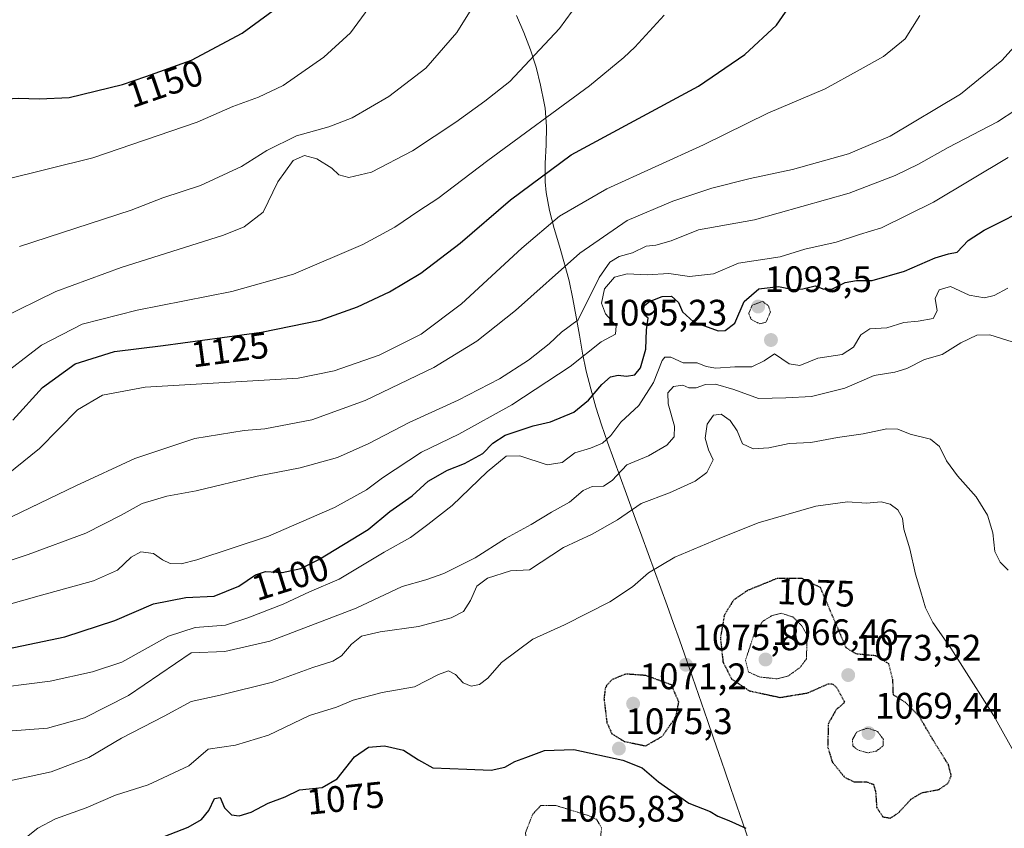
# Model space of a CAD drawing. Units: metres. Extents: x 576430 to 579863, y 4756619 to 4758971.
# Drawn here: x 579300 to 579568, y 4756849 to 4757069 of the extents above; entities that cross this region are included whole.
import ezdxf
from ezdxf.enums import TextEntityAlignment as Align

# ---------------------------------------------------------------- set-up
doc = ezdxf.new("R2010")
doc.units = ezdxf.units.M
doc.header["$MEASUREMENT"] = 0
doc.linetypes.add('TRAZOS2', pattern=[0.375, 0.25, -0.125])
for name, color, linetype, lineweight in [('Carátula', 7, 'Continuous', 5), ('Curva de nivel maestra', 36, 'Continuous', 30), ('Curva de nivel maestra depresión', 36, 'TRAZOS2', 30), ('Curva de nivel normal', 36, 'Continuous', 0), ('Curva de nivel normal depresión', 36, 'TRAZOS2', 0), ('Municipio', 9, 'Continuous', 13), ('Municipio CxS', 142, 'Continuous', 0), ('Punto de cota en terreno', 7, 'Continuous', 0), ('Rótulo de curva de nivel directora', 19, 'Continuous', 0), ('Rótulo de punto de cota en terreno', 19, 'Continuous', 0)]:
    doc.layers.add(name, color=color, linetype=linetype, lineweight=lineweight)
doc.styles.add('Arial', font='txt', dxfattribs={"height": 0.2})

# ---------------------------------------------------------------- blocks, each defined once
blk = doc.blocks.new('*U170')
at = {"layer": 'Curva de nivel normal', "color": 36, "linetype": 'Continuous', "lineweight": 0}
blk.add_polyline3d([(579296.66, 4756861.82, 1085), (579308.8, 4756864.44, 1085), (579319.03, 4756868.34, 1085), (579327.95, 4756873.6, 1085), (579339.53, 4756879.64, 1085), (579346.86, 4756883.57, 1085), (579354.72, 4756885.3, 1085), (579368.97, 4756888.83, 1085), (579379.9, 4756892.84, 1085), (579385.37, 4756894.59, 1085), (579387.77, 4756896.06, 1085), (579390.42, 4756899.21, 1085), (579393.16, 4756901.4, 1085), (579398.24, 4756902.57, 1085), (579408.67, 4756904.04, 1085), (579417.56, 4756906.39, 1085), (579420.86, 4756908.09, 1085), (579422.8, 4756911.06, 1085), (579424.48, 4756914.92, 1085), (579427.41, 4756917.16, 1085), (579433.66, 4756919.13, 1085), (579438.86, 4756919.43, 1085), (579448.06, 4756925.44, 1085), (579455.88, 4756929.15, 1085), (579462.72, 4756932.96, 1085), (579469.19, 4756937.46, 1085), (579476.86, 4756940.37, 1085), (579483.87, 4756943.5, 1085), (579487.02, 4756945.92, 1085), (579488.8, 4756949.28, 1085), (579487.52, 4756952.07, 1085), (579486.58, 4756955.22, 1085), (579487.11, 4756959.01, 1085), (579488.86, 4756961.51, 1085), (579490.97, 4756961.7, 1085), (579493.38, 4756960.05, 1085), (579495.27, 4756957.23, 1085), (579496.72, 4756953.64, 1085), (579499.64, 4756952.32, 1085), (579503.88, 4756952.56, 1085), (579509.42, 4756953.77, 1085), (579515.3, 4756954.04, 1085), (579522.62, 4756955.4, 1085), (579529.57, 4756956.38, 1085), (579535.96, 4756957.78, 1085), (579538.97, 4756957.64, 1085), (579542.29, 4756956.26, 1085), (579547.86, 4756954.9, 1085), (579550.34, 4756952.99, 1085), (579552.25, 4756949.09, 1085), (579555.16, 4756944.99, 1085), (579560.26, 4756939.24, 1085), (579563.39, 4756934.3, 1085), (579564.82, 4756929.5, 1085), (579565.39, 4756924.41, 1085), (579566.84, 4756921.52, 1085), (579568.95, 4756919.3, 1085)], dxfattribs=at)
blk = doc.blocks.new('*U175')
at = {"layer": 'Curva de nivel normal', "color": 36, "linetype": 'Continuous', "lineweight": 0}
blk.add_polyline3d([(579289.86, 4756886.75, 1095), (579308.53, 4756889.14, 1095), (579320.06, 4756891.67, 1095), (579327.99, 4756894.3, 1095), (579340.72, 4756901.33, 1095), (579347.94, 4756903.76, 1095), (579356.18, 4756904.33, 1095), (579362.27, 4756906.33, 1095), (579371.86, 4756910.04, 1095), (579379.01, 4756913.38, 1095), (579387.11, 4756916.87, 1095), (579399.34, 4756924.19, 1095), (579406.53, 4756928.18, 1095), (579411.19, 4756931.78, 1095), (579417.82, 4756936.94, 1095), (579427.36, 4756946.1, 1095), (579432.48, 4756950.36, 1095), (579436.19, 4756950.42, 1095), (579443.65, 4756947.94, 1095), (579447.68, 4756948.62, 1095), (579451.12, 4756951.19, 1095), (579455.43, 4756952.51, 1095), (579458.68, 4756953.9, 1095), (579460.94, 4756955.93, 1095), (579463.65, 4756959.57, 1095), (579468.56, 4756964.11, 1095), (579472.53, 4756970.32, 1095), (579474.89, 4756976.34, 1095), (579475.6, 4756977.23, 1095), (579477.24, 4756977.25, 1095), (579480.62, 4756975.73, 1095), (579484.46, 4756975.7, 1095), (579486.86, 4756974.7, 1095), (579489.53, 4756974.23, 1095), (579494.62, 4756974.64, 1095), (579499.25, 4756974.57, 1095), (579502.63, 4756976.27, 1095), (579505.42, 4756978.17, 1095), (579509.45, 4756975.46, 1095), (579512.34, 4756975.02, 1095), (579517.27, 4756976.99, 1095), (579523.86, 4756978.01, 1095), (579526.94, 4756979.94, 1095), (579528.88, 4756983.28, 1095), (579531.4, 4756984.91, 1095), (579536.02, 4756985.25, 1095), (579540.62, 4756986.69, 1095), (579544.5, 4756987.03, 1095), (579548.6, 4756987.76, 1095), (579549.71, 4756989.87, 1095), (579549.14, 4756993.21, 1095), (579550.22, 4756995.53, 1095), (579553.3, 4756996.46, 1095), (579558.41, 4756994.06, 1095), (579562.5, 4756993.4, 1095), (579565.19, 4756994.02, 1095), (579568.86, 4756996.05, 1095)], dxfattribs=at)
blk = doc.blocks.new('*U177')
at = {"layer": 'Curva de nivel normal', "color": 36, "linetype": 'Continuous', "lineweight": 0}
blk.add_polyline3d([(579294.86, 4756987.7, 1135), (579310.02, 4756995.13, 1135), (579327.83, 4757001.59, 1135), (579355.69, 4757010.43, 1135), (579361.31, 4757012.67, 1135), (579366.42, 4757016.71, 1135), (579370.42, 4757024.93, 1135), (579374.55, 4757030.74, 1135), (579377.7, 4757032.1, 1135), (579381.02, 4757031.15, 1135), (579385.06, 4757028.64, 1135), (579387.04, 4757026.87, 1135), (579389.7, 4757026.1, 1135), (579395.9, 4757027.56, 1135), (579406.99, 4757033.36, 1135), (579418.8, 4757041.12, 1135), (579426.72, 4757046.87, 1135), (579433.49, 4757052.21, 1135), (579447.04, 4757066.59, 1135), (579450.45, 4757071.36, 1135)], dxfattribs=at)
blk = doc.blocks.new('*U188')
at = {"layer": 'Curva de nivel normal', "color": 36, "linetype": 'Continuous', "lineweight": 0}
blk.add_polyline3d([(579294.63, 4756943.65, 1120), (579305.61, 4756952.37, 1120), (579315.93, 4756962.93, 1120), (579322.75, 4756966.94, 1120), (579334.38, 4756969.06, 1120), (579375.95, 4756971.57, 1120), (579385.7, 4756973.55, 1120), (579398, 4756977.79, 1120), (579409.39, 4756983.54, 1120), (579420.33, 4756991.78, 1120), (579436.77, 4757006.88, 1120), (579447, 4757015.56, 1120), (579459.88, 4757023.01, 1120), (579486.1, 4757035.01, 1120), (579503.64, 4757043.62, 1120), (579519.25, 4757050.26, 1120), (579528.77, 4757055.46, 1120), (579535.04, 4757059.03, 1120), (579541.01, 4757063.86, 1120), (579544.98, 4757070.16, 1120)], dxfattribs=at)
blk = doc.blocks.new('*U193')
at = {"layer": 'Curva de nivel normal', "color": 36, "linetype": 'Continuous', "lineweight": 0}
blk.add_polyline3d([(579275.62, 4756914.64, 1110), (579302.53, 4756923.54, 1110), (579318.18, 4756929.4, 1110), (579327.82, 4756934.31, 1110), (579333.53, 4756937.45, 1110), (579340.28, 4756939.4, 1110), (579348.19, 4756940.9, 1110), (579364.84, 4756944.85, 1110), (579376.51, 4756947.19, 1110), (579386.62, 4756949.97, 1110), (579395.16, 4756953.73, 1110), (579406.11, 4756959.49, 1110), (579419.46, 4756965.54, 1110), (579430.72, 4756971.37, 1110), (579438.61, 4756976.45, 1110), (579444.19, 4756980.84, 1110), (579447.53, 4756984.05, 1110), (579452.03, 4756987.4, 1110), (579457.77, 4756998.87, 1110), (579460.71, 4757003.04, 1110), (579463.19, 4757004.58, 1110), (579466.86, 4757005.62, 1110), (579470.53, 4757007.4, 1110), (579473.19, 4757007.7, 1110), (579477.36, 4757008.84, 1110), (579484.77, 4757011.9, 1110), (579500, 4757014.62, 1110), (579525.77, 4757021.88, 1110), (579538.24, 4757026.63, 1110), (579544.63, 4757029.76, 1110), (579552.63, 4757034.24, 1110), (579566.05, 4757041.21, 1110), (579576.08, 4757047.81, 1110)], dxfattribs=at)
blk = doc.blocks.new('*U198')
at = {"layer": 'Curva de nivel normal', "color": 36, "linetype": 'Continuous', "lineweight": 0}
blk.add_polyline3d([(579295.87, 4756875.43, 1090), (579307.78, 4756876.34, 1090), (579317.86, 4756879.18, 1090), (579329.86, 4756885.26, 1090), (579346.86, 4756896.8, 1090), (579355.99, 4756897.19, 1090), (579368.26, 4756900.04, 1090), (579391.74, 4756908.95, 1090), (579404.25, 4756914.85, 1090), (579410.65, 4756916.68, 1090), (579415.59, 4756918.43, 1090), (579424.1, 4756922.63, 1090), (579432.3, 4756927.93, 1090), (579439.31, 4756931.7, 1090), (579444.8, 4756935.11, 1090), (579449.67, 4756937.85, 1090), (579453.39, 4756940.98, 1090), (579455.87, 4756942.07, 1090), (579458.96, 4756942.2, 1090), (579461.28, 4756943.72, 1090), (579465.27, 4756947.98, 1090), (579471.15, 4756950.39, 1090), (579476.17, 4756953.35, 1090), (579478.13, 4756955.55, 1090), (579478.26, 4756958.51, 1090), (579476.53, 4756964.53, 1090), (579476.48, 4756967.54, 1090), (579477.96, 4756969.26, 1090), (579480.53, 4756969.61, 1090), (579482.19, 4756968.92, 1090), (579484.12, 4756968.88, 1090), (579486.71, 4756969.8, 1090), (579489.4, 4756969.87, 1090), (579494.36, 4756968.42, 1090), (579501.07, 4756966.02, 1090), (579508.53, 4756966.17, 1090), (579515.53, 4756966.56, 1090), (579524.53, 4756968.77, 1090), (579532.53, 4756972.26, 1090), (579538.19, 4756973.13, 1090), (579541.46, 4756974.12, 1090), (579546.27, 4756976.59, 1090), (579551.02, 4756977.98, 1090), (579556.1, 4756981.16, 1090), (579560.42, 4756983.2, 1090), (579563.97, 4756983.28, 1090), (579570.04, 4756981.44, 1090)], dxfattribs=at)
blk = doc.blocks.new('*U199')
at = {"layer": 'Curva de nivel normal', "color": 36, "linetype": 'Continuous', "lineweight": 0}
blk.add_polyline3d([(579293.86, 4756971.1, 1130), (579306.19, 4756980.54, 1130), (579317.19, 4756986.24, 1130), (579332.19, 4756990.02, 1130), (579357.9, 4756995.1, 1130), (579374.67, 4756999.8, 1130), (579393.53, 4757007.91, 1130), (579402.26, 4757012.64, 1130), (579408.78, 4757017.04, 1130), (579413.92, 4757020.4, 1130), (579427.53, 4757030.73, 1130), (579455.19, 4757051.01, 1130), (579464.53, 4757058.75, 1130), (579467.5, 4757061.56, 1130), (579475.41, 4757070.21, 1130)], dxfattribs=at)
blk = doc.blocks.new('*U203')
at = {"layer": 'Curva de nivel normal', "color": 36, "linetype": 'Continuous', "lineweight": 0}
blk.add_polyline3d([(579300.74, 4756845.62, 1080), (579305.18, 4756849.16, 1080), (579309.95, 4756851.73, 1080), (579318.32, 4756854.71, 1080), (579326.25, 4756858.11, 1080), (579335.19, 4756860.93, 1080), (579346.25, 4756866.07, 1080), (579351.46, 4756870.68, 1080), (579358.89, 4756871.71, 1080), (579367.86, 4756874.47, 1080), (579379.01, 4756879.76, 1080), (579386.39, 4756882.1, 1080), (579390.86, 4756883.94, 1080), (579398.78, 4756886.02, 1080), (579407.58, 4756887.61, 1080), (579414.1, 4756890.94, 1080), (579416.82, 4756891.93, 1080), (579418.7, 4756890.94, 1080), (579420.82, 4756888.65, 1080), (579422.94, 4756887.79, 1080), (579425.26, 4756888.19, 1080), (579427.5, 4756889.95, 1080), (579431.21, 4756894.21, 1080), (579439.71, 4756900.52, 1080), (579448.4, 4756904.47, 1080), (579460.65, 4756910.7, 1080), (579466.81, 4756914.77, 1080), (579471.19, 4756918.63, 1080), (579478.32, 4756922.85, 1080), (579490.38, 4756927.93, 1080), (579501.01, 4756932.2, 1080), (579516.7, 4756936.76, 1080), (579525.26, 4756937.94, 1080), (579530.44, 4756937.57, 1080), (579534.48, 4756937.93, 1080), (579536.91, 4756937.27, 1080), (579538.99, 4756935.7, 1080), (579540.22, 4756933.48, 1080), (579540.6, 4756930.43, 1080), (579542.2, 4756925.1, 1080), (579543.78, 4756918.21, 1080), (579545.26, 4756913.45, 1080), (579546.5, 4756909.09, 1080), (579548.51, 4756905.12, 1080), (579553.41, 4756898.11, 1080), (579565.12, 4756879.72, 1080), (579571.8, 4756867.63, 1080)], dxfattribs=at)
blk = doc.blocks.new('*U206')
at = {"layer": 'Curva de nivel normal', "color": 36, "linetype": 'Continuous', "lineweight": 0}
blk.add_polyline3d([(579292.94, 4756908.76, 1105), (579305.49, 4756912.38, 1105), (579320.27, 4756916.43, 1105), (579326.86, 4756919.35, 1105), (579330.53, 4756922.82, 1105), (579333.19, 4756924.28, 1105), (579336.58, 4756923.87, 1105), (579339.07, 4756922.11, 1105), (579341.14, 4756921.17, 1105), (579344.11, 4756921.04, 1105), (579348.42, 4756922.15, 1105), (579367.84, 4756928.58, 1105), (579385.79, 4756936.34, 1105), (579394.51, 4756941.16, 1105), (579398.86, 4756944.44, 1105), (579409.51, 4756951.45, 1105), (579419.61, 4756956.34, 1105), (579434.02, 4756964.24, 1105), (579449.89, 4756974.69, 1105), (579458.35, 4756981.43, 1105), (579462.26, 4756983.5, 1105), (579462.44, 4756985.79, 1105), (579459.47, 4756989.06, 1105), (579458.39, 4756991.9, 1105), (579459.27, 4756995.79, 1105), (579461.98, 4756999.03, 1105), (579465.39, 4756999.87, 1105), (579470.86, 4756999.62, 1105), (579476.74, 4756999.96, 1105), (579482.33, 4756999.15, 1105), (579488.86, 4756999.9, 1105), (579495.69, 4757002.77, 1105), (579507.03, 4757004.52, 1105), (579513.65, 4757006.62, 1105), (579522.19, 4757008.56, 1105), (579528.53, 4757010.6, 1105), (579534.53, 4757012.42, 1105), (579548.71, 4757019.38, 1105), (579568.93, 4757031.53, 1105)], dxfattribs=at)
blk = doc.blocks.new('*U214')
at = {"layer": 'Curva de nivel normal', "color": 36, "linetype": 'Continuous', "lineweight": 0}
blk.add_polyline3d([(579293.18, 4756931.54, 1115), (579315.53, 4756942.21, 1115), (579331.54, 4756949.72, 1115), (579347.88, 4756955.09, 1115), (579361.29, 4756957.3, 1115), (579366.88, 4756957.72, 1115), (579379.62, 4756960.24, 1115), (579394.13, 4756965.47, 1115), (579412.86, 4756974.4, 1115), (579424.53, 4756981.55, 1115), (579435.03, 4756989.9, 1115), (579452.53, 4757005.55, 1115), (579465.36, 4757014.44, 1115), (579477.83, 4757019.64, 1115), (579488.41, 4757023.16, 1115), (579498.86, 4757025.87, 1115), (579510.31, 4757028.25, 1115), (579525.56, 4757032.51, 1115), (579536.86, 4757037.32, 1115), (579556.01, 4757048.8, 1115), (579567.25, 4757057.88, 1115), (579573.17, 4757064.43, 1115)], dxfattribs=at)
blk = doc.blocks.new('*U217')
at = {"layer": 'Curva de nivel maestra', "color": 36, "linetype": 'Continuous', "lineweight": 30}
blk.add_polyline3d([(579292.94, 4756897.07, 1100), (579312.52, 4756901.21, 1100), (579326.06, 4756905.65, 1100), (579336.64, 4756910.16, 1100), (579345.38, 4756911.88, 1100), (579353.1, 4756912.21, 1100), (579359.81, 4756914.94, 1100), (579364.36, 4756918.09, 1100), (579367.08, 4756918.94, 1100), (579371.63, 4756918.68, 1100), (579376.63, 4756919.78, 1100), (579381.61, 4756922.24, 1100), (579395, 4756930.41, 1100), (579400.85, 4756935.26, 1100), (579406.9, 4756939.55, 1100), (579411.29, 4756943.48, 1100), (579416.53, 4756946.51, 1100), (579421.19, 4756948.34, 1100), (579426.19, 4756951.04, 1100), (579428.86, 4756953.86, 1100), (579432.19, 4756956.04, 1100), (579439.86, 4756958.53, 1100), (579444.53, 4756959.63, 1100), (579450.86, 4756962.25, 1100), (579454.86, 4756965.56, 1100), (579458.53, 4756969.85, 1100), (579460.86, 4756971.86, 1100), (579462.92, 4756972.37, 1100), (579465.24, 4756972.09, 1100), (579467.46, 4756972.45, 1100), (579469.06, 4756974.34, 1100), (579470.48, 4756979.46, 1100), (579470.68, 4756984.69, 1100), (579471.14, 4756987.82, 1100), (579470.1, 4756988.67, 1100), (579469.69, 4756989.7, 1100), (579470.12, 4756991.32, 1100), (579471.47, 4756992.4, 1100), (579474.92, 4756993.71, 1100), (579477.45, 4756993.8, 1100), (579479.36, 4756992.15, 1100), (579480.46, 4756989.58, 1100), (579483.39, 4756986.84, 1100), (579490.13, 4756984.42, 1100), (579492.02, 4756984.49, 1100), (579494.64, 4756986.46, 1100), (579497.22, 4756992.34, 1100), (579501.19, 4756995.8, 1100), (579506.53, 4756996.49, 1100), (579510.52, 4756995.69, 1100), (579513.17, 4756995.79, 1100), (579516.51, 4756996.65, 1100), (579518.83, 4756995.76, 1100), (579521.18, 4756995.81, 1100), (579524.65, 4756997.58, 1100), (579527.7, 4756998.1, 1100), (579531.99, 4756998.05, 1100), (579540.77, 4757000.62, 1100), (579549.15, 4757004.3, 1100), (579552.74, 4757005.33, 1100), (579555.11, 4757005.84, 1100), (579558.12, 4757009, 1100), (579562.42, 4757011.74, 1100), (579576.13, 4757018.69, 1100)], dxfattribs=at)
blk = doc.blocks.new('*U227')
at = {"layer": 'Curva de nivel maestra', "color": 36, "linetype": 'Continuous', "lineweight": 30}
blk.add_polyline3d([(579339.53, 4756846.86, 1075), (579346.02, 4756849.46, 1075), (579349.64, 4756851.55, 1075), (579351.64, 4756853.93, 1075), (579353.24, 4756857.21, 1075), (579354.72, 4756857.48, 1075), (579355.89, 4756854.68, 1075), (579357.8, 4756852.82, 1075), (579359.88, 4756852.49, 1075), (579363.13, 4756853.51, 1075), (579367.75, 4756855.99, 1075), (579372.42, 4756857.65, 1075), (579376.28, 4756859.59, 1075), (579382.44, 4756860.23, 1075), (579386.59, 4756862.61, 1075), (579391.27, 4756868.51, 1075), (579395.05, 4756871.16, 1075), (579399.42, 4756871.58, 1075), (579404.62, 4756870.32, 1075), (579408.65, 4756867.75, 1075), (579412.54, 4756865.53, 1075), (579421.77, 4756865.21, 1075), (579428.41, 4756864.9, 1075), (579432.15, 4756865.72, 1075), (579434.85, 4756867.31, 1075), (579437.87, 4756868.4, 1075), (579442.95, 4756870.28, 1075), (579450.86, 4756870.53, 1075), (579464.25, 4756867.65, 1075), (579469.43, 4756865.52, 1075), (579473.92, 4756861.71, 1075), (579482.19, 4756855.99, 1075), (579487.99, 4756853.65, 1075), (579490.05, 4756852.42, 1075), (579492.99, 4756851.23, 1075), (579497.64, 4756849.11, 1075)], dxfattribs=at)
blk = doc.blocks.new('*U229')
at = {"layer": 'Curva de nivel maestra', "color": 36, "linetype": 'Continuous', "lineweight": 30}
blk.add_polyline3d([(579298.41, 4756960.1, 1125), (579306.4, 4756969, 1125), (579315.36, 4756975.42, 1125), (579325.97, 4756978.75, 1125), (579339.26, 4756980.42, 1125), (579365.96, 4756984.01, 1125), (579381.95, 4756987.3, 1125), (579392.04, 4756990.95, 1125), (579400.76, 4756995, 1125), (579409.3, 4757000.1, 1125), (579419.96, 4757008.26, 1125), (579433.64, 4757020.07, 1125), (579450.19, 4757032.31, 1125), (579466.13, 4757040.88, 1125), (579484.78, 4757050.96, 1125), (579497.42, 4757059.54, 1125), (579505.99, 4757067.54, 1125), (579511.74, 4757075.87, 1125)], dxfattribs=at)
blk = doc.blocks.new('5PATER')
at = {"layer": 'Carátula', "linetype": 'Continuous', "lineweight": 5}
h = blk.add_hatch(color=250, dxfattribs=at)
edge = h.paths.add_edge_path()
edge.add_ellipse((0, 0.01), major_axis=(-1.33, -1.34), ratio=0.999422, start_angle=0, end_angle=360)

msp = doc.modelspace()

# ---------------------------------------------------------------- linework, layer by layer
at = {"layer": 'Curva de nivel maestra', "color": 36, "linetype": 'Continuous', "lineweight": 30}
msp.add_polyline3d([(579292.19, 4757047.2, 1150), (579299.83, 4757047.66, 1150), (579305.63, 4757047.48, 1150), (579313.71, 4757047.89, 1150), (579328.19, 4757051.42, 1150), (579334.53, 4757053.59, 1150), (579346.99, 4757058.06, 1150), (579360.7, 4757065.35, 1150), (579370.16, 4757072.21, 1150)], dxfattribs=at)
at = {"layer": 'Curva de nivel maestra depresión', "color": 36, "linetype": 'TRAZOS2', "lineweight": 30}
for points in [[(579536.97, 4756851.9, 1075), (579539.22, 4756853.38, 1075), (579542.53, 4756857.03, 1075), (579545.53, 4756858.78, 1075), (579550.19, 4756859.68, 1075), (579552.66, 4756861.39, 1075), (579553.51, 4756863.5, 1075), (579552.71, 4756866.46, 1075), (579548.65, 4756872.97, 1075), (579544.82, 4756879.53, 1075), (579541.05, 4756883.35, 1075), (579537.77, 4756885.39, 1075), (579537.63, 4756889.54, 1075), (579536.52, 4756893.85, 1075), (579533.07, 4756896.01, 1075), (579527.66, 4756896.52, 1075), (579524.94, 4756898.2, 1075), (579517.92, 4756914.6, 1075), (579512.86, 4756917.06, 1075), (579506.19, 4756917.07, 1075), (579498.11, 4756913.78, 1075), (579494.31, 4756911.17, 1075), (579491.82, 4756907.13, 1075), (579490.73, 4756900.96, 1075), (579491.44, 4756894.36, 1075), (579493.78, 4756889.73, 1075), (579498.6, 4756886.51, 1075), (579506.97, 4756884.7, 1075), (579514.42, 4756885.93, 1075), (579520.08, 4756888.39, 1075), (579521.16, 4756888.44, 1075), (579522.41, 4756887.31, 1075), (579524.51, 4756883.35, 1075), (579522.17, 4756881.34, 1075), (579520.09, 4756877.58, 1075), (579519.9, 4756871.3, 1075), (579521.16, 4756867.15, 1075), (579524.48, 4756863.02, 1075), (579527.18, 4756861.72, 1075), (579530.46, 4756861.78, 1075), (579532.32, 4756861.08, 1075), (579532.93, 4756859.08, 1075), (579533.22, 4756854.84, 1075), (579534.89, 4756852.24, 1075), (579536.97, 4756851.9, 1075)], [(579470.4, 4756871.54, 1075), (579474.99, 4756874.15, 1075), (579478.66, 4756879.51, 1075), (579479.43, 4756883.45, 1075), (579477.44, 4756888.12, 1075), (579470.48, 4756890.66, 1075), (579465.03, 4756891.06, 1075), (579461.2, 4756889.52, 1075), (579459.49, 4756887.54, 1075), (579459.08, 4756884.38, 1075), (579459.89, 4756877.81, 1075), (579461.23, 4756874.83, 1075), (579464.63, 4756872.74, 1075), (579470.4, 4756871.54, 1075)]]:
    msp.add_polyline3d(points, dxfattribs=at)
at = {"layer": 'Curva de nivel normal', "color": 36, "linetype": 'Continuous', "lineweight": 0}
for points in [[(579300.18, 4757007.32, 1140), (579330.53, 4757017.23, 1140), (579339.19, 4757020.6, 1140), (579349.36, 4757023.89, 1140), (579360.55, 4757029.11, 1140), (579367.43, 4757033.42, 1140), (579375.5, 4757037.47, 1140), (579384.24, 4757039.84, 1140), (579390.59, 4757042.34, 1140), (579400.61, 4757048.12, 1140), (579410.63, 4757055.82, 1140), (579419.08, 4757065.51, 1140), (579425.29, 4757075.54, 1140)], [(579264.5, 4757020.72, 1145), (579276.27, 4757022.56, 1145), (579295.99, 4757025.44, 1145), (579320.08, 4757031.42, 1145), (579348.52, 4757041.17, 1145), (579358.19, 4757045.37, 1145), (579365.19, 4757047.93, 1145), (579371.9, 4757051.17, 1145), (579382.9, 4757058.87, 1145), (579390.19, 4757065.41, 1145), (579395.14, 4757072.21, 1145)]]:
    msp.add_polyline3d(points, dxfattribs=at)
at = {"layer": 'Curva de nivel normal depresión', "color": 36, "linetype": 'TRAZOS2', "lineweight": 0}
for points in [[(579501.5, 4756986.29, 1095), (579503.12, 4756986.72, 1095), (579504.34, 4756989.54, 1095), (579503.81, 4756991.16, 1095), (579502.21, 4756992.46, 1095), (579499.36, 4756991.37, 1095), (579498.44, 4756989.12, 1095), (579499.13, 4756987.47, 1095), (579501.5, 4756986.29, 1095)], [(579506.21, 4756889.75, 1070), (579509.2, 4756890.55, 1070), (579512.4, 4756892.86, 1070), (579514.11, 4756895.17, 1070), (579514.35, 4756901.54, 1070), (579512.92, 4756904.18, 1070), (579510.41, 4756906.59, 1070), (579507.32, 4756907.59, 1070), (579504.8, 4756906.96, 1070), (579502.31, 4756905.46, 1070), (579499.99, 4756902.18, 1070), (579497.55, 4756894.77, 1070), (579498.4, 4756891.61, 1070), (579501.42, 4756890.26, 1070), (579506.21, 4756889.75, 1070)], [(579530.78, 4756869.63, 1070), (579533.17, 4756870.12, 1070), (579534.97, 4756871.54, 1070), (579535.04, 4756873.29, 1070), (579533.45, 4756875.48, 1070), (579530.69, 4756876.36, 1070), (579527.82, 4756875.32, 1070), (579526.63, 4756873.22, 1070), (579526.79, 4756871.47, 1070), (579528.07, 4756870.42, 1070), (579530.78, 4756869.63, 1070)], [(579444.56, 4756835.55, 1070), (579446.82, 4756835.84, 1070), (579449.86, 4756838.31, 1070), (579455.72, 4756842, 1070), (579457.98, 4756845.12, 1070), (579458.44, 4756849.24, 1070), (579457.06, 4756851.54, 1070), (579454.86, 4756852.57, 1070), (579445.84, 4756855.36, 1070), (579441.93, 4756855.32, 1070), (579439.69, 4756852.87, 1070), (579437.76, 4756847.99, 1070), (579438.08, 4756844.02, 1070), (579442.33, 4756837.01, 1070), (579444.56, 4756835.55, 1070)]]:
    msp.add_polyline3d(points, dxfattribs=at)
at = {"layer": 'Municipio', "color": 9, "linetype": 'Continuous', "lineweight": 13}
msp.add_polyline3d([(579435.28, 4757070.19, 1137.47), (579437.33, 4757065.55, 1136.5), (579439.11, 4757060.85, 1135.5), (579440.62, 4757056.08, 1134.2), (579441.87, 4757051.25, 1132.48), (579442.86, 4757046.35, 1130.97), (579443.09, 4757044.95, 1130.59), (579443.49, 4757039.98, 1128.8), (579443.38, 4757034.97, 1127.15), (579443.13, 4757029.95, 1125.44), (579443.12, 4757024.94, 1123.8), (579443.38, 4757022.02, 1122.84), (579444.28, 4757017.11, 1121.02), (579445.53, 4757012.27, 1119.05), (579446.96, 4757007.47, 1116.96), (579448.39, 4757002.66, 1115.05), (579449.6, 4756998.01, 1113.74), (579450.63, 4756993.11, 1112.26), (579451.54, 4756988.19, 1110.35), (579452.4, 4756983.26, 1107.66), (579453.29, 4756978.34, 1105.27), (579454.29, 4756973.44, 1102.97), (579455.47, 4756968.59, 1100.53), (579456.91, 4756963.61, 1097.71), (579458.44, 4756958.85, 1096.16), (579460.08, 4756954.13, 1094.64), (579461.78, 4756949.42, 1092.76), (579463.51, 4756944.73, 1089.42), (579465.23, 4756940.03, 1086.58), (579467.65, 4756933.23, 1083.97), (579469.35, 4756928.53, 1082.29), (579472.79, 4756919.14, 1079.67), (579474.52, 4756914.45, 1078.7), (579476.24, 4756909.75, 1077.27), (579477.94, 4756905.05, 1075.79), (579479.64, 4756900.35, 1075.98), (579482.37, 4756892.6, 1076.01), (579483.99, 4756887.87, 1075.57), (579487.23, 4756878.4, 1076.01), (579488.85, 4756873.67, 1076.12), (579490.3, 4756869.44, 1076.14), (579491.92, 4756864.71, 1076.05), (579493.54, 4756859.98, 1075.81), (579496.81, 4756850.53, 1075), (579498.48, 4756845.82, 1074.3)], dxfattribs=at)
msp.add_polyline3d([(579435.28, 4757070.19, 1137.47), (579437.33, 4757065.55, 1136.5), (579439.11, 4757060.85, 1135.5), (579440.62, 4757056.08, 1134.2), (579441.87, 4757051.25, 1132.48), (579442.86, 4757046.35, 1130.97), (579443.09, 4757044.95, 1130.59), (579443.49, 4757039.98, 1128.8), (579443.38, 4757034.97, 1127.15), (579443.13, 4757029.95, 1125.44), (579443.12, 4757024.94, 1123.8), (579443.38, 4757022.02, 1122.84), (579444.28, 4757017.11, 1121.02), (579445.53, 4757012.27, 1119.05), (579446.96, 4757007.47, 1116.96), (579448.39, 4757002.66, 1115.05), (579449.6, 4756998.01, 1113.74), (579450.63, 4756993.11, 1112.26), (579451.54, 4756988.19, 1110.35), (579452.4, 4756983.26, 1107.66), (579453.29, 4756978.34, 1105.27), (579454.29, 4756973.44, 1102.97), (579455.47, 4756968.59, 1100.53), (579456.91, 4756963.61, 1097.71), (579458.44, 4756958.85, 1096.16), (579460.08, 4756954.13, 1094.64), (579461.78, 4756949.42, 1092.76), (579463.51, 4756944.73, 1089.42), (579465.23, 4756940.03, 1086.58), (579467.65, 4756933.23, 1083.97), (579469.35, 4756928.53, 1082.29), (579472.79, 4756919.14, 1079.67), (579474.52, 4756914.45, 1078.7), (579476.24, 4756909.75, 1077.27), (579477.94, 4756905.05, 1075.79), (579479.64, 4756900.35, 1075.98), (579482.37, 4756892.6, 1076.01), (579483.99, 4756887.87, 1075.57), (579487.23, 4756878.4, 1076.01), (579488.85, 4756873.67, 1076.12), (579490.3, 4756869.44, 1076.14), (579491.92, 4756864.71, 1076.05), (579493.54, 4756859.98, 1075.81), (579496.81, 4756850.53, 1075), (579498.48, 4756845.82, 1074.3)], dxfattribs=at)
at = {"layer": 'Municipio CxS', "color": 142, "linetype": 'Continuous', "lineweight": 0}
for points in [[(579435.28, 4757070.19, 1137.47), (579437.33, 4757065.55, 1136.5), (579439.11, 4757060.85, 1135.5), (579440.62, 4757056.08, 1134.2), (579441.87, 4757051.25, 1132.48), (579442.86, 4757046.35, 1130.97), (579443.09, 4757044.95, 1130.59), (579443.49, 4757039.98, 1128.8), (579443.38, 4757034.97, 1127.15), (579443.13, 4757029.95, 1125.44), (579443.12, 4757024.94, 1123.8), (579443.38, 4757022.02, 1122.84), (579444.28, 4757017.11, 1121.02), (579445.53, 4757012.27, 1119.05), (579446.96, 4757007.47, 1116.96), (579448.39, 4757002.66, 1115.05), (579449.6, 4756998.01, 1113.74), (579450.63, 4756993.11, 1112.26), (579451.54, 4756988.19, 1110.35), (579452.4, 4756983.26, 1107.66), (579453.29, 4756978.34, 1105.27), (579454.29, 4756973.44, 1102.97), (579455.47, 4756968.59, 1100.53), (579456.91, 4756963.61, 1097.71), (579458.44, 4756958.85, 1096.16), (579460.08, 4756954.13, 1094.64), (579461.78, 4756949.42, 1092.76), (579463.51, 4756944.73, 1089.42), (579465.23, 4756940.03, 1086.58), (579467.65, 4756933.23, 1083.97), (579469.35, 4756928.53, 1082.29), (579472.79, 4756919.14, 1079.67), (579474.52, 4756914.45, 1078.7), (579476.24, 4756909.75, 1077.27), (579477.94, 4756905.05, 1075.79), (579479.64, 4756900.35, 1075.98), (579482.37, 4756892.6, 1076.01), (579483.99, 4756887.87, 1075.57), (579487.23, 4756878.4, 1076.01), (579488.85, 4756873.67, 1076.12), (579490.3, 4756869.44, 1076.14), (579491.92, 4756864.71, 1076.05), (579493.54, 4756859.98, 1075.81), (579496.81, 4756850.53, 1075), (579498.48, 4756845.82, 1074.3)], [(579498.48, 4756845.82, 1074.3), (579496.81, 4756850.53, 1075), (579493.54, 4756859.98, 1075.81), (579491.92, 4756864.71, 1076.05), (579490.3, 4756869.44, 1076.14), (579488.85, 4756873.67, 1076.12), (579487.23, 4756878.4, 1076.01), (579483.99, 4756887.87, 1075.57), (579482.37, 4756892.6, 1076.01), (579479.64, 4756900.35, 1075.98), (579477.94, 4756905.05, 1075.79), (579476.24, 4756909.75, 1077.27), (579474.52, 4756914.45, 1078.7), (579472.79, 4756919.14, 1079.67), (579469.35, 4756928.53, 1082.29), (579467.65, 4756933.23, 1083.97), (579465.23, 4756940.03, 1086.58), (579463.51, 4756944.73, 1089.42), (579461.78, 4756949.42, 1092.76), (579460.08, 4756954.13, 1094.64), (579458.44, 4756958.85, 1096.16), (579456.91, 4756963.61, 1097.71), (579455.47, 4756968.59, 1100.53), (579454.29, 4756973.44, 1102.97), (579453.29, 4756978.34, 1105.27), (579452.4, 4756983.26, 1107.66), (579451.54, 4756988.19, 1110.35), (579450.63, 4756993.11, 1112.26), (579449.6, 4756998.01, 1113.74), (579448.39, 4757002.66, 1115.05), (579446.96, 4757007.47, 1116.96), (579445.53, 4757012.27, 1119.05), (579444.28, 4757017.11, 1121.02), (579443.38, 4757022.02, 1122.84), (579443.12, 4757024.94, 1123.8), (579443.13, 4757029.95, 1125.44), (579443.38, 4757034.97, 1127.15), (579443.49, 4757039.98, 1128.8), (579443.09, 4757044.95, 1130.59), (579442.86, 4757046.35, 1130.97), (579441.87, 4757051.25, 1132.48), (579440.62, 4757056.08, 1134.2), (579439.11, 4757060.85, 1135.5), (579437.33, 4757065.55, 1136.5), (579435.28, 4757070.19, 1137.47)], [(579435.28, 4757070.19, 1137.47), (579437.33, 4757065.55, 1136.5), (579439.11, 4757060.85, 1135.5), (579440.62, 4757056.08, 1134.2), (579441.87, 4757051.25, 1132.48), (579442.86, 4757046.35, 1130.97), (579443.09, 4757044.95, 1130.59), (579443.49, 4757039.98, 1128.8), (579443.38, 4757034.97, 1127.15), (579443.13, 4757029.95, 1125.44), (579443.12, 4757024.94, 1123.8), (579443.38, 4757022.02, 1122.84), (579444.28, 4757017.11, 1121.02), (579445.53, 4757012.27, 1119.05), (579446.96, 4757007.47, 1116.96), (579448.39, 4757002.66, 1115.05), (579449.6, 4756998.01, 1113.74), (579450.63, 4756993.11, 1112.26), (579451.54, 4756988.19, 1110.35), (579452.4, 4756983.26, 1107.66), (579453.29, 4756978.34, 1105.27), (579454.29, 4756973.44, 1102.97), (579455.47, 4756968.59, 1100.53), (579456.91, 4756963.61, 1097.71), (579458.44, 4756958.85, 1096.16), (579460.08, 4756954.13, 1094.64), (579461.78, 4756949.42, 1092.76), (579463.51, 4756944.73, 1089.42), (579465.23, 4756940.03, 1086.58), (579467.65, 4756933.23, 1083.97), (579469.35, 4756928.53, 1082.29), (579472.79, 4756919.14, 1079.67), (579474.52, 4756914.45, 1078.7), (579476.24, 4756909.75, 1077.27), (579477.94, 4756905.05, 1075.79), (579479.64, 4756900.35, 1075.98), (579482.37, 4756892.6, 1076.01), (579483.99, 4756887.87, 1075.57), (579487.23, 4756878.4, 1076.01), (579488.85, 4756873.67, 1076.12), (579490.3, 4756869.44, 1076.14), (579491.92, 4756864.71, 1076.05), (579493.54, 4756859.98, 1075.81), (579496.81, 4756850.53, 1075), (579498.48, 4756845.82, 1074.3)], [(579498.48, 4756845.82, 1074.3), (579496.81, 4756850.53, 1075), (579493.54, 4756859.98, 1075.81), (579491.92, 4756864.71, 1076.05), (579490.3, 4756869.44, 1076.14), (579488.85, 4756873.67, 1076.12), (579487.23, 4756878.4, 1076.01), (579483.99, 4756887.87, 1075.57), (579482.37, 4756892.6, 1076.01), (579479.64, 4756900.35, 1075.98), (579477.94, 4756905.05, 1075.79), (579476.24, 4756909.75, 1077.27), (579474.52, 4756914.45, 1078.7), (579472.79, 4756919.14, 1079.67), (579469.35, 4756928.53, 1082.29), (579467.65, 4756933.23, 1083.97), (579465.23, 4756940.03, 1086.58), (579463.51, 4756944.73, 1089.42), (579461.78, 4756949.42, 1092.76), (579460.08, 4756954.13, 1094.64), (579458.44, 4756958.85, 1096.16), (579456.91, 4756963.61, 1097.71), (579455.47, 4756968.59, 1100.53), (579454.29, 4756973.44, 1102.97), (579453.29, 4756978.34, 1105.27), (579452.4, 4756983.26, 1107.66), (579451.54, 4756988.19, 1110.35), (579450.63, 4756993.11, 1112.26), (579449.6, 4756998.01, 1113.74), (579448.39, 4757002.66, 1115.05), (579446.96, 4757007.47, 1116.96), (579445.53, 4757012.27, 1119.05), (579444.28, 4757017.11, 1121.02), (579443.38, 4757022.02, 1122.84), (579443.12, 4757024.94, 1123.8), (579443.13, 4757029.95, 1125.44), (579443.38, 4757034.97, 1127.15), (579443.49, 4757039.98, 1128.8), (579443.09, 4757044.95, 1130.59), (579442.86, 4757046.35, 1130.97), (579441.87, 4757051.25, 1132.48), (579440.62, 4757056.08, 1134.2), (579439.11, 4757060.85, 1135.5), (579437.33, 4757065.55, 1136.5), (579435.28, 4757070.19, 1137.47)]]:
    msp.add_polyline3d(points, dxfattribs=at)

# ---------------------------------------------------------------- block references
at = {"layer": 'Curva de nivel maestra', "color": 36, "linetype": 'Continuous', "lineweight": 30}
for name in ['*U229', '*U217', '*U227']:
    msp.add_blockref(name, (0, 0), dxfattribs=at)
at = {"layer": 'Curva de nivel normal', "color": 36, "linetype": 'Continuous', "lineweight": 0}
for name in ['*U188', '*U199', '*U177', '*U193', '*U214', '*U206', '*U170', '*U198', '*U175', '*U203']:
    msp.add_blockref(name, (0, 0), dxfattribs=at)
at = {"layer": 'Punto de cota en terreno', "linetype": 'Continuous', "lineweight": 0}
for p in [(579501, 4756991, 1093.5), (579504.48, 4756981.9, 1095.23), (579481.36, 4756893.59, 1075.8), (579503, 4756895, 1066.46), (579525.49, 4756890.78, 1073.52), (579467, 4756883, 1071.2), (579531, 4756875, 1069.44), (579463.15, 4756870.78, 1075.3)]:
    msp.add_blockref('5PATER', p, dxfattribs=at)

# ---------------------------------------------------------------- texts
at = {"layer": 'Rótulo de curva de nivel directora', "color": 19, "linetype": 'Continuous', "lineweight": 0, "style": 'Arial'}
for s, rotation, p in [('1150', 18.8947, (579339.66, 4757051.63)), ('1125', 7.658, (579357.37, 4756979.29)), ('1100', 17.3539, (579373.81, 4756917.35)), ('1075', -2.1279, (579516.74, 4756913.22)), ('1075', 5.9314, (579388.8, 4756857.34))]:
    msp.add_text(s, height=7, rotation=rotation, dxfattribs=at).set_placement(p, align=Align.MIDDLE_CENTER)
at = {"layer": 'Rótulo de punto de cota en terreno', "color": 19, "linetype": 'Continuous', "lineweight": 0, "style": 'Arial'}
for s, p in [('1093,5', (579502.76, 4756992.76)), ('1095,23', (579458.13, 4756983.66)), ('1075,8', (579483.12, 4756895.35)), ('1066,46', (579504.76, 4756896.76)), ('1073,52', (579527.25, 4756892.54)), ('1071,2', (579468.76, 4756884.76)), ('1069,44', (579532.76, 4756876.76)), ('1075,3', (579464.91, 4756872.54)), ('1065,83', (579446.76, 4756848.76))]:
    msp.add_text(s, height=7, dxfattribs=at).set_placement(p, align=Align.BOTTOM_LEFT)

doc.saveas('drawing.dxf')
